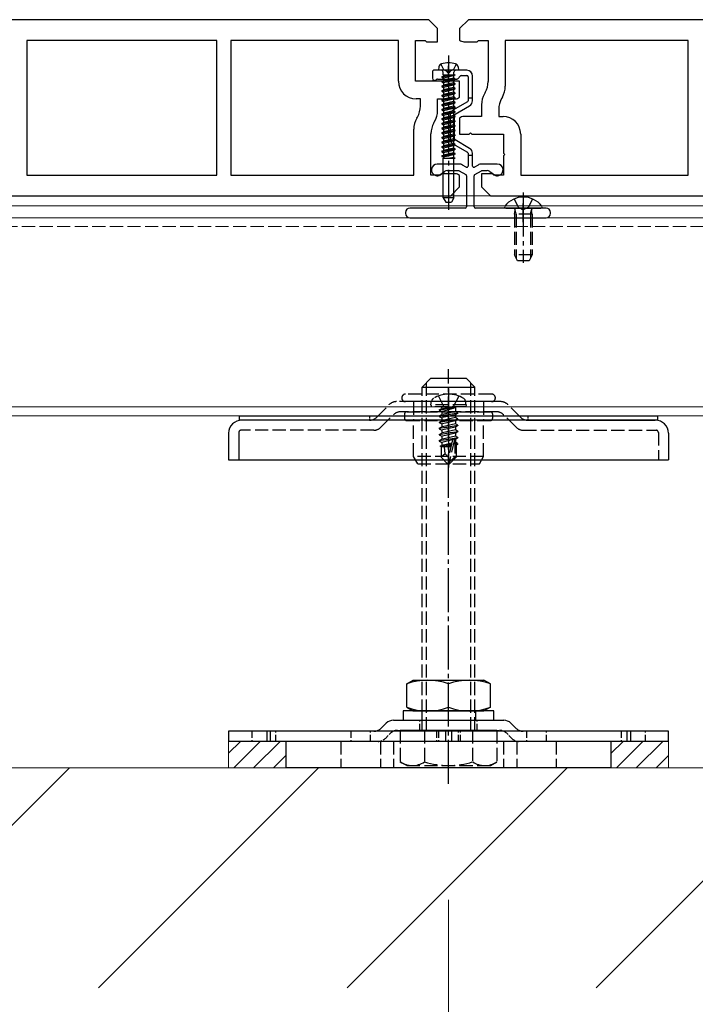
# Model space of a CAD drawing. Units: millimetres. Extents: x 0 to 8410, y 0 to 5940.
# Drawn here: x 1827 to 1981, y 2196 to 2420 of the extents above; entities that cross this region are included whole.
import ezdxf

# ---------------------------------------------------------------- set-up
doc = ezdxf.new("R2010")
doc.units = ezdxf.units.MM
for name, pattern in [('HIDDEN', [9.525, 6.35, -3.175]), ('YCENTER_1', [13, 10, -1, 1, -1]), ('YHIDDEN_1', [4, 3, -1])]:
    doc.linetypes.add(name, pattern=pattern)
for name, color, linetype, lineweight in [('YKK_11', 7, 'Continuous', 30), ('YKK_12', 2, 'Continuous', 13), ('YKK_13', 4, 'Continuous', 30), ('YKK_D', 6, 'Continuous', 13), ('YSS_K', 3, 'Continuous', 13)]:
    doc.layers.add(name, color=color, linetype=linetype, lineweight=lineweight)

msp = doc.modelspace()

# ---------------------------------------------------------------- linework, layer by layer
at = {"layer": 'YKK_11', "linetype": 'ByBlock', "lineweight": -2, "ltscale": 0.5}
for p, q in [((1920, 2420), (1729, 2420)), ((1922, 2418), (1920, 2420)), ((1929, 2420), (1927, 2418)), ((2120, 2420), (1929, 2420)), ((1922, 2415), (1922, 2418)), ((1927, 2418), (1927, 2415.38)), ((1871.8, 2415.3), (1828.6, 2415.3)), ((1828.6, 2415.3), (1828.6, 2384.7)), ((1871.8, 2384.7), (1871.8, 2415.3)), ((1913.1, 2415.3), (1875, 2415.3)), ((1875, 2415.3), (1875, 2384.7)), ((1913.1, 2406), (1913.1, 2415.3)), ((1917, 2406), (1917, 2415.3)), ((1917, 2415.3), (1919.2, 2415.3)), ((1919.2, 2415.3), (1919.5, 2415)), ((1919.5, 2415), (1922, 2415)), ((1928, 2415), (1931, 2415)), ((1931, 2415), (1931.3, 2415.3)), ((1931.3, 2415.3), (1933.5, 2415.3)), ((1933.5, 2415.3), (1933.5, 2405.94)), ((1979, 2415.3), (1937.4, 2415.3)), ((1937.4, 2415.3), (1937.4, 2404.89)), ((1979, 2384.7), (1979, 2415.3)), ((1924.2, 2406), (1917, 2406)), ((1924.5, 2405.7), (1924.2, 2406)), ((1924.8, 2406), (1924.5, 2405.7)), ((1927, 2406), (1924.8, 2406)), ((1927, 2402.38), (1927, 2406)), ((1932.83, 2403.44), (1932.67, 2403.16)), ((1918.1, 2402), (1917.1, 2402)), ((1918.1, 2400.38), (1918.1, 2402)), ((1922, 2399.34), (1922, 2402)), ((1922, 2402), (1926, 2402)), ((1936.73, 2402.39), (1936.57, 2402.12)), ((1932, 2400.66), (1932, 2398)), ((1935.9, 2399.62), (1935.9, 2398)), ((1917.27, 2397.61), (1917.43, 2397.88)), ((1921.17, 2396.56), (1921.33, 2396.84)), ((1927, 2397.62), (1927, 2394)), ((1932, 2398), (1928, 2398)), ((1935.9, 2398), (1936.9, 2398)), ((1916.6, 2384.7), (1916.6, 2395.11)), ((1929.2, 2394), (1929.5, 2394.3)), ((1929.5, 2394.3), (1929.8, 2394)), ((1920.5, 2384.7), (1920.5, 2394.06)), ((1927, 2394), (1929.2, 2394)), ((1929.8, 2394), (1937, 2394)), ((1937, 2394), (1937, 2389.65)), ((1940.9, 2394), (1940.9, 2384.7)), ((1937, 2389.65), (1937.3, 2389.35)), ((1937.3, 2389.35), (1937, 2389.05)), ((1937, 2389.05), (1937, 2384.7)), ((1828.6, 2384.7), (1871.8, 2384.7)), ((1875, 2384.7), (1916.6, 2384.7)), ((1922.7, 2384.7), (1920.5, 2384.7)), ((1923, 2385), (1922.7, 2384.7)), ((1926, 2385), (1923, 2385)), ((1927, 2382), (1927, 2384.62)), ((1934.5, 2385), (1932, 2385)), ((1932, 2385), (1932, 2382)), ((1934.8, 2384.7), (1934.5, 2385)), ((1937, 2384.7), (1934.8, 2384.7)), ((1940.9, 2384.7), (1979, 2384.7)), ((1925, 2380), (1927, 2382)), ((1932, 2382), (1934, 2380)), ((1734, 2380), (1925, 2380)), ((1934, 2380), (2125, 2380))]:
    msp.add_line(p, q, dxfattribs=at)
for centre, radius, start, end in [((1928, 2416.5), 1.5, 228.1897, 270), ((1917.1, 2406), 4, 180, 270), ((1928.5, 2405.94), 5, 330, 0), ((1937, 2400.66), 5, 150, 180), ((1932.4, 2404.89), 5, 330, 0), ((1926, 2403.5), 1.5, 270, 311.8103), ((1940.9, 2399.62), 5, 150, 180), ((1913.1, 2400.38), 5, 330, 0), ((1917, 2399.34), 5, 330, 0), ((1921.6, 2395.11), 5, 150, 180), ((1925.5, 2394.06), 5, 150, 180), ((1928, 2396.5), 1.5, 90, 131.8103), ((1936.9, 2394), 4, 0, 90), ((1926, 2383.5), 1.5, 48.1897, 90)]:
    msp.add_arc(centre, radius, start, end, dxfattribs=at)
at = {"layer": 'YKK_12'}
for p, q in [((3518.5, 2380), (1730.5, 2380)), ((3518.5, 2377.7), (1730.5, 2377.7)), ((3518.5, 2375), (1730.5, 2375)), ((3518.5, 2332), (1730.5, 2332)), ((3518.5, 2330), (1730.5, 2330))]:
    msp.add_line(p, q, dxfattribs=at)
at = {"layer": 'YKK_12', "linetype": 'YHIDDEN_1'}
msp.add_line((3518.5, 2373), (1730.5, 2373), dxfattribs=at)
at = {"layer": 'YKK_13'}
for p, q in [((1922.75, 2409.92), (1923.35, 2408.7)), ((1926.25, 2409.92), (1925.64, 2408.7)), ((1920.85, 2408.2), (1920.85, 2406.7)), ((1923.83, 2408.5), (1921.15, 2408.5)), ((1922.32, 2409.28), (1922.25, 2408.5)), ((1926.75, 2408.5), (1922.25, 2408.5)), ((1928.65, 2408.5), (1925.17, 2408.5)), ((1926.68, 2409.28), (1926.75, 2408.5)), ((1926.75, 2408.5), (1926.75, 2408.54)), ((1921.97, 2406.5), (1926.38, 2406.5)), ((1926.59, 2406.59), (1927.21, 2407.21)), ((1927.42, 2407.3), (1928.65, 2407.3)), ((1928.95, 2407), (1928.95, 2402.2)), ((1929.95, 2402.2), (1929.95, 2407.2)), ((1928.8, 2401.31), (1925.5, 2399.41)), ((1929.95, 2402.2), (1928.95, 2402.2)), ((1928.95, 2402.2), (1928.95, 2401.57)), ((1929.95, 2401.57), (1929.95, 2402.2)), ((1926, 2398.54), (1929.3, 2400.45)), ((1924.85, 2398.28), (1924.85, 2392.92)), ((1925.85, 2392.92), (1925.85, 2398.28)), ((1929.3, 2390.75), (1926, 2392.66)), ((1925.5, 2391.79), (1928.8, 2389.89)), ((1928.95, 2389.63), (1928.95, 2389.2)), ((1928.95, 2389.2), (1928.95, 2386.75)), ((1928.95, 2389.2), (1929.95, 2389.2)), ((1929.95, 2389.2), (1929.95, 2389.63)), ((1929.95, 2386.75), (1929.95, 2389.2)), ((1926.79, 2387.2), (1921.93, 2387.2)), ((1922.29, 2384.59), (1923.61, 2385.52)), ((1924.19, 2385.7), (1926.79, 2385.7)), ((1926.94, 2385.66), (1928.45, 2384.79)), ((1928.5, 2386.49), (1927.69, 2386.96)), ((1931.21, 2386.96), (1930.4, 2386.49)), ((1930.45, 2384.79), (1931.96, 2385.66)), ((1935.57, 2387.2), (1932.11, 2387.2)), ((1932.11, 2385.7), (1933.31, 2385.7)), ((1933.89, 2385.52), (1935.21, 2384.59)), ((1921.58, 2384.59), (1921.87, 2384.52)), ((1928.6, 2384.53), (1928.6, 2377.5)), ((1930.3, 2377.5), (1930.3, 2384.53)), ((1935.63, 2384.52), (1935.92, 2384.59)), ((1939.42, 2379.28), (1940.35, 2377.41)), ((1943.57, 2379.28), (1942.64, 2377.41)), ((1928.3, 2377.2), (1915.7, 2377.2)), ((1946.7, 2377.2), (1930.6, 2377.2)), ((1937.52, 2377.2), (1945.48, 2377.2)), ((1914.7, 2376.2), (1914.7, 2376)), ((1915.7, 2375), (1946.7, 2375)), ((1947.7, 2376), (1947.7, 2376.2)), ((1877, 2330), (1972, 2330)), ((1877, 2329), (1877, 2330)), ((1972, 2330), (1972, 2329)), ((1972, 2329), (1877, 2329)), ((1906.55, 2329), (1877.5, 2329)), ((1942.45, 2329), (1971.5, 2329)), ((1915, 2269.05), (1916.47, 2269.9)), ((1915, 2263.75), (1915, 2269.05)), ((1916.47, 2269.9), (1932.53, 2269.9)), ((1924.5, 2263.75), (1924.5, 2269.05)), ((1924.5, 2263.75), (1924.5, 2269.05)), ((1934, 2269.05), (1932.53, 2269.9)), ((1934, 2263.75), (1934, 2269.05)), ((1914.2, 2262.9), (1914.2, 2260.8)), ((1934.8, 2262.9), (1914.2, 2262.9)), ((1915, 2263.75), (1916.47, 2262.9)), ((1916.47, 2262.9), (1932.53, 2262.9)), ((1934, 2263.75), (1932.53, 2262.9)), ((1934.8, 2260.8), (1934.8, 2262.9)), ((1911.95, 2260.8), (1937.05, 2260.8)), ((1914.2, 2260.8), (1934.8, 2260.8)), ((1883.15, 2258.3), (1883.15, 2256)), ((1883.96, 2258.3), (1883.96, 2256)), ((1923.77, 2258.3), (1923.77, 2256)), ((1925.19, 2258.3), (1925.19, 2256)), ((1965.04, 2258.3), (1965.04, 2256)), ((1965.85, 2258.3), (1965.85, 2256)), ((1924.5, 2256), (1887.5, 2256)), ((1887.5, 2256), (1887.5, 2250)), ((1961.5, 2256), (1924.5, 2256)), ((1961.5, 2250), (1961.5, 2256)), ((1924.5, 2250), (1887.5, 2250)), ((1961.5, 2250), (1924.5, 2250))]:
    msp.add_line(p, q, dxfattribs=at)
at = {"layer": 'YKK_13', "linetype": 'YCENTER_1'}
for p, q in [((1924.5, 2411.9), (1924.5, 2376.82)), ((1941.5, 2380.7), (1941.5, 2364.74)), ((1924.5, 2246.35), (1924.5, 2340.59))]:
    msp.add_line(p, q, dxfattribs=at)
at = {"layer": 'YKK_13', "ltscale": 0.5}
for p, q in [((1923.27, 2407.44), (1923.27, 2408.1)), ((1923.35, 2408.7), (1924.5, 2408.09)), ((1925.64, 2408.7), (1924.5, 2408.09)), ((1925.73, 2407.44), (1925.73, 2408.1)), ((1926, 2407.44), (1923, 2407.01)), ((1926, 2407.44), (1923, 2406.91)), ((1923, 2407.01), (1923.35, 2407.22)), ((1923, 2407.01), (1923, 2406.91)), ((1923, 2406.91), (1923.35, 2406.71)), ((1926, 2406.49), (1923, 2405.96)), ((1926, 2406.39), (1923, 2405.86)), ((1923, 2405.96), (1923.35, 2406.16)), ((1923, 2405.96), (1923, 2405.86)), ((1923, 2405.86), (1923.35, 2405.65)), ((1926, 2405.43), (1923, 2404.9)), ((1923.27, 2407.44), (1926, 2407.44)), ((1923.35, 2407.44), (1923.35, 2407.22)), ((1923.35, 2407.22), (1924.32, 2407.44)), ((1925.65, 2407.24), (1923.35, 2406.71)), ((1923.35, 2406.71), (1923.35, 2406.16)), ((1923.35, 2406.71), (1923.35, 2406.16)), ((1925.65, 2406.69), (1923.35, 2406.16)), ((1925.65, 2406.18), (1923.35, 2405.65)), ((1923.35, 2405.65), (1923.35, 2405.1)), ((1925.65, 2405.63), (1923.35, 2405.1)), ((1926, 2407.44), (1925.65, 2407.24)), ((1925.65, 2407.24), (1925.65, 2406.69)), ((1925.65, 2407.24), (1925.65, 2406.69)), ((1926, 2406.49), (1925.65, 2406.69)), ((1926, 2406.39), (1925.65, 2406.18)), ((1925.65, 2406.18), (1925.65, 2405.63)), ((1926, 2405.43), (1925.65, 2405.63)), ((1926, 2406.39), (1926, 2406.49)), ((1926, 2405.33), (1926, 2405.43)), ((1926, 2405.33), (1923, 2404.8)), ((1923, 2404.9), (1923.35, 2405.1)), ((1923, 2404.9), (1923, 2404.8)), ((1923, 2404.8), (1923.35, 2404.6)), ((1926, 2404.37), (1923, 2403.84)), ((1926, 2404.27), (1923, 2403.74)), ((1923, 2403.84), (1923.35, 2404.04)), ((1923, 2403.84), (1923, 2403.74)), ((1923, 2403.74), (1923.35, 2403.54)), ((1926, 2403.31), (1923, 2402.78)), ((1926, 2403.21), (1923, 2402.68)), ((1925.65, 2405.13), (1923.35, 2404.6)), ((1923.35, 2404.6), (1923.35, 2404.04)), ((1925.65, 2404.57), (1923.35, 2404.04)), ((1925.65, 2404.07), (1923.35, 2403.54)), ((1923.35, 2403.54), (1923.35, 2402.99)), ((1925.65, 2403.51), (1923.35, 2402.99)), ((1926, 2405.33), (1925.65, 2405.13)), ((1925.65, 2405.13), (1925.65, 2404.57)), ((1926, 2404.37), (1925.65, 2404.57)), ((1926, 2404.27), (1925.65, 2404.07)), ((1925.65, 2404.07), (1925.65, 2403.51)), ((1926, 2403.31), (1925.65, 2403.51)), ((1926, 2403.21), (1925.65, 2403.01)), ((1926, 2404.27), (1926, 2404.37)), ((1926, 2403.21), (1926, 2403.31)), ((1923, 2402.78), (1923.35, 2402.99)), ((1923, 2402.78), (1923, 2402.68)), ((1923, 2402.68), (1923.35, 2402.48)), ((1926, 2402.25), (1923, 2401.72)), ((1926, 2402.15), (1923, 2401.62)), ((1923, 2401.72), (1923.35, 2401.93)), ((1923, 2401.72), (1923, 2401.62)), ((1923, 2401.62), (1923.35, 2401.42)), ((1926, 2401.2), (1923, 2400.67)), ((1926, 2401.1), (1923, 2400.57)), ((1925.65, 2403.01), (1923.35, 2402.48)), ((1923.35, 2402.48), (1923.35, 2401.93)), ((1925.65, 2402.46), (1923.35, 2401.93)), ((1925.65, 2401.95), (1923.35, 2401.42)), ((1923.35, 2401.42), (1923.35, 2400.87)), ((1925.65, 2401.4), (1923.35, 2400.87)), ((1925.65, 2403.01), (1925.65, 2402.46)), ((1926, 2402.25), (1925.65, 2402.46)), ((1926, 2402.15), (1925.65, 2401.95)), ((1925.65, 2401.95), (1925.65, 2401.4)), ((1926, 2401.2), (1925.65, 2401.4)), ((1926, 2401.1), (1925.65, 2400.89)), ((1926, 2402.15), (1926, 2402.25)), ((1926, 2401.1), (1926, 2401.2)), ((1923, 2400.67), (1923.35, 2400.87)), ((1923, 2400.67), (1923, 2400.57)), ((1923, 2400.57), (1923.35, 2400.36)), ((1926, 2400.14), (1923, 2399.61)), ((1926, 2400.04), (1923, 2399.51)), ((1923, 2399.61), (1923.35, 2399.81)), ((1923, 2399.61), (1923, 2399.51)), ((1923, 2399.51), (1923.35, 2399.31)), ((1926, 2399.08), (1923, 2398.55)), ((1926, 2398.98), (1923, 2398.45)), ((1923, 2398.55), (1923.35, 2398.75)), ((1925.65, 2400.89), (1923.35, 2400.36)), ((1923.35, 2400.36), (1923.35, 2399.81)), ((1925.65, 2400.34), (1923.35, 2399.81)), ((1925.65, 2399.84), (1923.35, 2399.31)), ((1923.35, 2399.31), (1923.35, 2398.75)), ((1925.65, 2399.28), (1923.35, 2398.75)), ((1925.65, 2398.78), (1923.35, 2398.25)), ((1925.65, 2400.89), (1925.65, 2400.34)), ((1926, 2400.14), (1925.65, 2400.34)), ((1926, 2400.04), (1925.65, 2399.84)), ((1925.65, 2399.84), (1925.65, 2399.28)), ((1926, 2399.08), (1925.65, 2399.28)), ((1926, 2398.98), (1925.65, 2398.78)), ((1925.65, 2398.78), (1925.65, 2398.22)), ((1926, 2400.04), (1926, 2400.14)), ((1926, 2398.98), (1926, 2399.08)), ((1923, 2398.55), (1923, 2398.45)), ((1923, 2398.45), (1923.35, 2398.25)), ((1926, 2398.02), (1923, 2397.49)), ((1926, 2397.92), (1923, 2397.39)), ((1923, 2397.49), (1923.35, 2397.7)), ((1923, 2397.49), (1923, 2397.39)), ((1923, 2397.39), (1923.35, 2397.19)), ((1926, 2396.96), (1923, 2396.43)), ((1926, 2396.86), (1923, 2396.33)), ((1923, 2396.43), (1923.35, 2396.64)), ((1923.35, 2398.25), (1923.35, 2397.7)), ((1925.65, 2398.22), (1923.35, 2397.7)), ((1925.65, 2397.72), (1923.35, 2397.19)), ((1923.35, 2397.19), (1923.35, 2396.64)), ((1925.65, 2397.17), (1923.35, 2396.64)), ((1925.65, 2396.66), (1923.35, 2396.13)), ((1926, 2398.02), (1925.65, 2398.22)), ((1926, 2397.92), (1925.65, 2397.72)), ((1925.65, 2397.72), (1925.65, 2397.17)), ((1926, 2396.96), (1925.65, 2397.17)), ((1926, 2396.86), (1925.65, 2396.66)), ((1925.65, 2396.66), (1925.65, 2396.11)), ((1926, 2397.92), (1926, 2398.02)), ((1926, 2396.86), (1926, 2396.96)), ((1923, 2396.43), (1923, 2396.33)), ((1923, 2396.33), (1923.35, 2396.13)), ((1926, 2395.91), (1923, 2395.38)), ((1926, 2395.81), (1923, 2395.28)), ((1923, 2395.38), (1923.35, 2395.58)), ((1923, 2395.38), (1923, 2395.28)), ((1923, 2395.28), (1923.35, 2395.07)), ((1926, 2394.85), (1923, 2394.32)), ((1926, 2394.75), (1923, 2394.22)), ((1923, 2394.32), (1923.35, 2394.52)), ((1923, 2394.32), (1923, 2394.22)), ((1923, 2394.22), (1923.35, 2394.02)), ((1923.35, 2396.13), (1923.35, 2395.58)), ((1925.65, 2396.11), (1923.35, 2395.58)), ((1925.65, 2395.6), (1923.35, 2395.07)), ((1923.35, 2395.07), (1923.35, 2394.52)), ((1925.65, 2395.05), (1923.35, 2394.52)), ((1925.65, 2394.55), (1923.35, 2394.02)), ((1926, 2395.91), (1925.65, 2396.11)), ((1926, 2395.81), (1925.65, 2395.6)), ((1925.65, 2395.6), (1925.65, 2395.05)), ((1926, 2394.85), (1925.65, 2395.05)), ((1926, 2394.75), (1925.65, 2394.55)), ((1925.65, 2394.55), (1925.65, 2393.99)), ((1926, 2395.81), (1926, 2395.91)), ((1926, 2394.75), (1926, 2394.85)), ((1926, 2393.79), (1923, 2393.26)), ((1926, 2393.69), (1923, 2393.16)), ((1923, 2393.26), (1923.35, 2393.46)), ((1923, 2393.26), (1923, 2393.16)), ((1923, 2393.16), (1923.35, 2392.96)), ((1926, 2392.73), (1923, 2392.2)), ((1926, 2392.63), (1923, 2392.1)), ((1923, 2392.2), (1923.35, 2392.41)), ((1923, 2392.2), (1923, 2392.1)), ((1923, 2392.1), (1923.35, 2391.9)), ((1923.35, 2394.02), (1923.35, 2393.46)), ((1925.65, 2393.99), (1923.35, 2393.46)), ((1925.65, 2393.49), (1923.35, 2392.96)), ((1923.35, 2392.96), (1923.35, 2392.41)), ((1925.65, 2392.93), (1923.35, 2392.41)), ((1925.65, 2392.43), (1923.35, 2391.9)), ((1926, 2393.79), (1925.65, 2393.99)), ((1926, 2393.69), (1925.65, 2393.49)), ((1925.65, 2393.49), (1925.65, 2392.93)), ((1926, 2392.73), (1925.65, 2392.93)), ((1926, 2392.63), (1925.65, 2392.43)), ((1925.65, 2392.43), (1925.65, 2391.88)), ((1926, 2393.69), (1926, 2393.79)), ((1926, 2392.63), (1926, 2392.73)), ((1926, 2391.67), (1923, 2391.14)), ((1926, 2391.57), (1923, 2391.04)), ((1923, 2391.14), (1923.35, 2391.35)), ((1923, 2391.14), (1923, 2391.04)), ((1923, 2391.04), (1923.35, 2390.84)), ((1926, 2390.62), (1923, 2390.09)), ((1926, 2390.52), (1923, 2389.99)), ((1923, 2390.09), (1923.35, 2390.29)), ((1923, 2390.09), (1923, 2389.99)), ((1923, 2389.99), (1923.35, 2389.78)), ((1923.35, 2391.9), (1923.35, 2391.35)), ((1925.65, 2391.88), (1923.35, 2391.35)), ((1925.65, 2391.37), (1923.35, 2390.84)), ((1923.35, 2390.84), (1923.35, 2390.29)), ((1925.65, 2390.82), (1923.35, 2390.29)), ((1925.65, 2390.31), (1923.35, 2389.78)), ((1923.35, 2389.78), (1923.35, 2389.23)), ((1925.65, 2389.76), (1923.35, 2389.23)), ((1926, 2391.67), (1925.65, 2391.88)), ((1926, 2391.57), (1925.65, 2391.37)), ((1925.65, 2391.37), (1925.65, 2390.82)), ((1926, 2390.62), (1925.65, 2390.82)), ((1926, 2390.52), (1925.65, 2390.31)), ((1925.65, 2390.31), (1925.65, 2389.76)), ((1926, 2389.56), (1925.65, 2389.76)), ((1926, 2389.56), (1925.65, 2389.76)), ((1926, 2391.57), (1926, 2391.67)), ((1926, 2390.52), (1926, 2390.62)), ((1926, 2389.56), (1923, 2389.03)), ((1926, 2389.46), (1923, 2388.93)), ((1923, 2389.03), (1923.35, 2389.23)), ((1923, 2389.03), (1923, 2388.93)), ((1923, 2388.93), (1923.35, 2388.73)), ((1923.27, 2388.5), (1926, 2388.5)), ((1923.27, 2379.5), (1923.27, 2388.5)), ((1925.65, 2389.26), (1923.35, 2388.73)), ((1923.35, 2388.73), (1923.35, 2388.5)), ((1925.65, 2388.7), (1924.77, 2388.5)), ((1926, 2389.46), (1925.65, 2389.26)), ((1926, 2389.46), (1925.65, 2389.26)), ((1925.65, 2389.26), (1925.65, 2388.7)), ((1926, 2388.5), (1925.65, 2388.7)), ((1925.73, 2379.5), (1925.73, 2388.5)), ((1926, 2389.46), (1926, 2389.56)), ((1925.73, 2379.5), (1923.27, 2379.5)), ((1923.27, 2379.5), (1923.85, 2378.5)), ((1925.73, 2379.5), (1925.15, 2378.5)), ((1923.85, 2378.5), (1925.15, 2378.5))]:
    msp.add_line(p, q, dxfattribs=at)
at = {"layer": 'YKK_13', "ltscale": 0.3}
for p, q in [((1924.5, 2405.5), (1924.5, 2409.5)), ((1941.5, 2374), (1941.5, 2378.2))]:
    msp.add_line(p, q, dxfattribs=at)
at = {"layer": 'YKK_13', "linetype": 'YHIDDEN_1'}
for p, q in [((1939.5, 2375.8), (1939.64, 2376.61)), ((1939.88, 2375.8), (1939.64, 2376.82)), ((1940.35, 2377.41), (1941.5, 2376.8)), ((1942.64, 2377.41), (1941.5, 2376.8)), ((1943.12, 2375.8), (1943.36, 2376.82)), ((1943.5, 2375.8), (1943.36, 2376.61)), ((1943.5, 2375.8), (1939.5, 2375.8)), ((1939.5, 2375.8), (1939.5, 2366.6)), ((1939.88, 2375.8), (1939.88, 2365.84)), ((1943.12, 2375.8), (1943.12, 2365.84)), ((1943.5, 2375.8), (1943.5, 2366.6)), ((1943.5, 2366.6), (1939.5, 2366.6)), ((1940.2, 2365.2), (1939.5, 2366.6)), ((1942.8, 2365.2), (1940.2, 2365.2)), ((1943.5, 2366.6), (1942.8, 2365.2)), ((1918.5, 2258.5), (1918.5, 2336.5)), ((1919.45, 2258.5), (1919.45, 2337.45)), ((1929.55, 2258.5), (1929.55, 2337.45)), ((1930.5, 2258.5), (1930.5, 2336.5)), ((1934.3, 2334.9), (1914.7, 2334.9)), ((1922.2, 2334.48), (1923.35, 2332.16)), ((1926.8, 2334.48), (1925.64, 2332.16)), ((1908.17, 2329.67), (1911.03, 2332.53)), ((1936.35, 2333.2), (1912.65, 2333.2)), ((1934.3, 2333.2), (1914.7, 2333.2)), ((1916.55, 2333.2), (1916.55, 2328.9)), ((1920.5, 2332.5), (1920.64, 2333.3)), ((1928.5, 2332.5), (1920.5, 2332.5)), ((1920.5, 2332.5), (1920.59, 2332)), ((1928.41, 2332), (1920.59, 2332)), ((1922.4, 2331.35), (1926, 2331.95)), ((1926, 2331.85), (1922.4, 2331.25)), ((1922.4, 2331.35), (1922.95, 2331.67)), ((1926, 2331.95), (1922.95, 2331.67)), ((1922.95, 2330.93), (1926, 2331.85)), ((1922.95, 2331.8), (1922.95, 2331.67)), ((1923.35, 2332.16), (1924.5, 2331.55)), ((1925.64, 2332.16), (1924.5, 2331.55)), ((1926, 2331.95), (1926, 2331.85)), ((1926.05, 2331.8), (1926.05, 2330.97)), ((1928.5, 2332.5), (1928.36, 2333.3)), ((1928.5, 2332.5), (1928.41, 2332)), ((1932.45, 2333.2), (1932.45, 2328.9)), ((1940.83, 2329.67), (1937.97, 2332.53)), ((1909.13, 2327.37), (1911.98, 2330.23)), ((1935.39, 2330.9), (1913.61, 2330.9)), ((1914.5, 2330.4), (1914.5, 2329.4)), ((1915, 2330.9), (1934, 2330.9)), ((1922.4, 2331.35), (1922.4, 2331.25)), ((1922.4, 2331.35), (1922.4, 2331.25)), ((1922.4, 2331.25), (1922.95, 2330.93)), ((1922.4, 2329.95), (1926.6, 2330.65)), ((1926.6, 2330.55), (1922.4, 2329.85)), ((1922.4, 2329.95), (1922.95, 2330.27)), ((1922.4, 2329.95), (1922.4, 2329.85)), ((1922.4, 2329.85), (1922.95, 2329.53)), ((1926.05, 2330.97), (1922.95, 2330.27)), ((1922.95, 2330.93), (1922.95, 2330.27)), ((1926.05, 2330.23), (1922.95, 2329.53)), ((1926.05, 2329.57), (1922.95, 2328.87)), ((1922.95, 2329.53), (1922.95, 2328.87)), ((1926.6, 2330.65), (1926.05, 2330.97)), ((1926.6, 2330.55), (1926.05, 2330.23)), ((1926.05, 2330.23), (1926.05, 2329.57)), ((1926.6, 2329.25), (1926.05, 2329.57)), ((1926.6, 2330.65), (1926.6, 2330.55)), ((1934.5, 2330.4), (1934.5, 2329.4)), ((1939.87, 2327.37), (1937.02, 2330.23)), ((1915, 2328.9), (1934, 2328.9)), ((1916.55, 2320.75), (1916.55, 2328.9)), ((1922.4, 2328.55), (1926.6, 2329.25)), ((1926.6, 2329.15), (1922.4, 2328.45)), ((1922.4, 2328.55), (1922.95, 2328.87)), ((1922.4, 2328.55), (1922.4, 2328.45)), ((1922.4, 2328.45), (1922.95, 2328.13)), ((1922.4, 2327.15), (1926.6, 2327.85)), ((1926.6, 2327.75), (1922.4, 2327.05)), ((1922.4, 2327.15), (1922.95, 2327.47)), ((1922.4, 2327.15), (1922.4, 2327.05)), ((1926.05, 2328.83), (1922.95, 2328.13)), ((1926.05, 2328.17), (1922.95, 2327.47)), ((1922.95, 2328.13), (1922.95, 2327.47)), ((1926.05, 2327.43), (1922.95, 2326.73)), ((1926.6, 2329.15), (1926.05, 2328.83)), ((1926.05, 2328.83), (1926.05, 2328.17)), ((1926.6, 2327.85), (1926.05, 2328.17)), ((1926.6, 2327.75), (1926.05, 2327.43)), ((1926.05, 2327.43), (1926.05, 2326.77)), ((1926.6, 2329.25), (1926.6, 2329.15)), ((1926.6, 2327.85), (1926.6, 2327.75)), ((1932.45, 2320.75), (1932.45, 2328.9)), ((1907.5, 2326.7), (1877.3, 2326.7)), ((1922.4, 2327.05), (1922.95, 2326.73)), ((1922.4, 2325.75), (1926.6, 2326.45)), ((1926.6, 2326.35), (1922.4, 2325.65)), ((1922.4, 2325.75), (1922.95, 2326.07)), ((1922.4, 2325.75), (1922.4, 2325.65)), ((1922.4, 2325.65), (1922.95, 2325.33)), ((1922.4, 2324.35), (1926.6, 2325.05)), ((1926.6, 2324.95), (1922.4, 2324.25)), ((1926.05, 2326.77), (1922.95, 2326.07)), ((1922.95, 2326.73), (1922.95, 2326.07)), ((1926.05, 2326.03), (1922.95, 2325.33)), ((1926.05, 2325.37), (1922.95, 2324.67)), ((1922.95, 2325.33), (1922.95, 2324.67)), ((1926.6, 2326.45), (1926.05, 2326.77)), ((1926.6, 2326.35), (1926.05, 2326.03)), ((1926.05, 2326.03), (1926.05, 2325.37)), ((1926.6, 2325.05), (1926.05, 2325.37)), ((1926.6, 2324.95), (1926.05, 2324.63)), ((1926.6, 2326.45), (1926.6, 2326.35)), ((1926.6, 2325.05), (1926.6, 2324.95)), ((1941.5, 2326.7), (1971.7, 2326.7)), ((1972.2, 2326.2), (1972.2, 2320)), ((1922.4, 2324.35), (1922.95, 2324.67)), ((1922.4, 2324.35), (1922.4, 2324.25)), ((1922.4, 2324.25), (1922.95, 2323.93)), ((1925.18, 2323.49), (1922.6, 2323.07)), ((1922.6, 2323.07), (1922.95, 2323.27)), ((1922.8, 2322.97), (1922.6, 2323.07)), ((1922.8, 2322.97), (1922.8, 2320.55)), ((1925.04, 2322.9), (1922.8, 2322.9)), ((1925.41, 2324.49), (1922.95, 2323.93)), ((1922.95, 2323.93), (1922.95, 2323.27)), ((1925.25, 2323.79), (1922.95, 2323.27)), ((1925.12, 2323.22), (1923.45, 2322.9)), ((1923.75, 2321.35), (1923.6, 2322.9)), ((1925.41, 2324.51), (1924.5, 2320.51)), ((1925.83, 2324.62), (1924.65, 2319.42)), ((1926.05, 2324.63), (1925.86, 2324.59)), ((1925.9, 2324.45), (1925.9, 2320.67)), ((1926.05, 2323.97), (1925.9, 2323.93)), ((1926.5, 2323.71), (1925.9, 2323.61)), ((1926.5, 2323.49), (1925.9, 2323.38)), ((1926.05, 2323.23), (1925.9, 2323.2)), ((1926.2, 2322.9), (1925.9, 2322.9)), ((1926.05, 2324.63), (1926.05, 2323.97)), ((1926.5, 2323.71), (1926.05, 2323.97)), ((1926.5, 2323.49), (1926.05, 2323.23)), ((1926.2, 2323.32), (1926.2, 2320.55)), ((1926.5, 2323.71), (1926.5, 2323.49)), ((1932.45, 2320.75), (1916.55, 2320.75)), ((1917.5, 2319.1), (1916.55, 2320.75)), ((1923.75, 2321.35), (1922.8, 2320.55)), ((1924.35, 2319), (1922.8, 2320.55)), ((1924.5, 2320.51), (1923.75, 2321.35)), ((1924.5, 2320.51), (1924.35, 2319)), ((1924.5, 2320.51), (1924.5, 2319)), ((1925.9, 2320.67), (1924.65, 2319.42)), ((1924.65, 2319), (1926.2, 2320.55)), ((1926.2, 2320.55), (1925.9, 2320.67)), ((1931.5, 2319.1), (1932.45, 2320.75)), ((1917.5, 2319.1), (1931.5, 2319.1)), ((1924.35, 2319), (1924.65, 2319)), ((1924.65, 2319.42), (1924.65, 2319)), ((1918.4, 2262.9), (1918.4, 2260.8)), ((1930.6, 2262.9), (1930.6, 2260.8)), ((1909.17, 2258.97), (1910.33, 2260.13)), ((1939.83, 2258.97), (1938.67, 2260.13)), ((1912.91, 2258.5), (1936.09, 2258.5)), ((1913.53, 2258.5), (1913.53, 2251.35)), ((1919.02, 2258.5), (1919.02, 2251.35)), ((1929.98, 2258.5), (1929.98, 2251.35)), ((1935.47, 2258.5), (1935.47, 2251.35)), ((1900, 2256), (1900, 2250)), ((1909, 2256), (1909, 2250)), ((1912, 2256), (1912, 2250)), ((1937, 2256), (1937, 2250)), ((1940, 2256), (1940, 2250)), ((1949, 2256), (1949, 2250)), ((1934, 2250.5), (1935.47, 2251.35)), ((1915, 2250.5), (1934, 2250.5))]:
    msp.add_line(p, q, dxfattribs=at)
at = {"layer": 'YKK_13', "linetype": 'Continuous'}
for p, q in [((1918.5, 2336.5), (1920.5, 2338.5)), ((1920.5, 2338.5), (1928.5, 2338.5)), ((1930.5, 2336.5), (1928.5, 2338.5)), ((1918.5, 2336.5), (1930.5, 2336.5)), ((1874.5, 2326), (1874.5, 2320)), ((1876.8, 2326.2), (1876.8, 2320)), ((1974.5, 2326), (1974.5, 2320)), ((1874.5, 2320), (1974.5, 2320)), ((1874.5, 2258.3), (1874.5, 2256)), ((1974.5, 2258.3), (1874.5, 2258.3)), ((1935.47, 2258.5), (1913.53, 2258.5)), ((1974.5, 2256), (1974.5, 2258.3)), ((1974.5, 2256), (1874.5, 2256)), ((1915, 2250.5), (1913.53, 2251.35))]:
    msp.add_line(p, q, dxfattribs=at)
at = {"layer": 'YKK_13', "linetype": 'YCENTER_1', "ltscale": 0.5}
msp.add_line((1924.5, 2336.2), (1924.5, 2317.89), dxfattribs=at)
at = {"layer": 'YKK_13', "linetype": 'YHIDDEN_1', "ltscale": 0.2}
for p, q in [((1906.5, 2330), (1906.5, 2329)), ((1942.5, 2330), (1942.5, 2329))]:
    msp.add_line(p, q, dxfattribs=at)
at = {"layer": 'YKK_13', "linetype": 'YHIDDEN_1', "ltscale": 0.5}
for p, q in [((1918, 2258.5), (1918, 2260.8)), ((1931, 2258.5), (1931, 2260.8)), ((1879.75, 2258.3), (1879.75, 2256)), ((1885.25, 2256), (1885.25, 2258.3)), ((1902.25, 2258.3), (1902.25, 2256)), ((1906.75, 2256), (1906.75, 2258.3)), ((1921.75, 2258.3), (1921.75, 2256)), ((1922.25, 2258.3), (1922.25, 2256)), ((1926.75, 2256), (1926.75, 2258.3)), ((1927.25, 2256), (1927.25, 2258.3)), ((1942.25, 2258.3), (1942.25, 2256)), ((1946.75, 2256), (1946.75, 2258.3)), ((1963.75, 2258.3), (1963.75, 2256)), ((1969.25, 2256), (1969.25, 2258.3))]:
    msp.add_line(p, q, dxfattribs=at)
at = {"layer": 'YKK_13', "linetype": 'YHIDDEN_1', "ltscale": 0.3}
for p, q in [((1910.13, 2256.67), (1911.28, 2257.83)), ((1938.87, 2256.67), (1937.72, 2257.83))]:
    msp.add_line(p, q, dxfattribs=at)
at = {"layer": 'YKK_13', "linetype": 'HIDDEN'}
msp.add_line((1942.68, 2256), (1942.68, 2256), dxfattribs=at)
msp.add_line((1942.68, 2256), (1942.68, 2256), dxfattribs=at)
at = {"layer": 'YKK_13'}
for centre, radius, start, end in [((1923.12, 2409.21), 0.8, 105.4427, 175), ((1924.5, 2404.2), 6, 74.5573, 105.4427), ((1925.88, 2409.21), 0.8, 5, 74.5573), ((1921.15, 2408.2), 0.3, 90, 180), ((1923.83, 2408.3), 0.2, 16.6015, 90), ((1924.5, 2408.5), 0.5, 196.6015, 343.3985), ((1925.17, 2408.3), 0.2, 90, 163.3985), ((1928.65, 2407.2), 1.3, 0, 90), ((1921.35, 2406.7), 0.5, 180, 321.3178), ((1921.97, 2406.2), 0.3, 90, 141.3178), ((1926.38, 2406.8), 0.3, 270, 315), ((1927.42, 2407), 0.3, 90, 135), ((1928.65, 2407), 0.3, 0, 90), ((1928.65, 2401.57), 0.3, 300, 0), ((1928.65, 2401.57), 1.3, 300, 0), ((1926.15, 2398.28), 1.3, 120, 180), ((1926.15, 2398.28), 0.3, 120, 180), ((1926.15, 2392.92), 1.3, 180, 240), ((1926.15, 2392.92), 0.3, 180, 240), ((1928.65, 2389.63), 0.3, 0, 60), ((1928.65, 2389.63), 1.3, 0, 60), ((1921.93, 2385.87), 1.33, 90, 255), ((1924.19, 2384.7), 1, 90, 125), ((1926.79, 2385.4), 1.8, 60, 90), ((1926.79, 2385.4), 0.3, 60, 90), ((1928.65, 2386.75), 0.3, 240, 0), ((1930.25, 2386.75), 0.3, 180, 300), ((1932.11, 2385.4), 1.8, 90, 120), ((1932.11, 2385.4), 0.3, 90, 120), ((1933.31, 2384.7), 1, 55, 90), ((1935.57, 2385.87), 1.33, 285, 90), ((1922, 2385), 0.5, 255, 305), ((1928.3, 2384.53), 0.3, 0, 60), ((1930.6, 2384.53), 0.3, 120, 180), ((1935.5, 2385), 0.5, 235, 285), ((1941.5, 2374.4), 5.3, 37.7141, 142.2859), ((1915.7, 2376.2), 1, 90, 180), ((1928.3, 2377.5), 0.3, 270, 0), ((1930.6, 2377.5), 0.3, 180, 270), ((1937.52, 2377.47), 0.274, 142.2859, 270), ((1945.48, 2377.47), 0.274, 270, 37.7141), ((1946.7, 2376.2), 1, 0, 90), ((1915.7, 2376), 1, 180, 270), ((1946.7, 2376), 1, 270, 0), ((1877.5, 2326), 3, 90, 180), ((1971.5, 2326), 3, 0, 90), ((1919.75, 2256.5), 13.42, 69.2736, 110.7264), ((1929.25, 2256.5), 13.42, 69.2736, 110.7264), ((1919.75, 2276.3), 13.42, 249.2736, 290.7264), ((1929.25, 2276.3), 13.42, 249.2736, 290.7264), ((1911.95, 2258.5), 2.3, 90, 135), ((1937.05, 2258.5), 2.3, 45, 90)]:
    msp.add_arc(centre, radius, start, end, dxfattribs=at)
at = {"layer": 'YKK_13', "ltscale": 0.5}
for centre, start, end in [((1922.87, 2408.1), 0, 90), ((1926.13, 2408.1), 90, 180)]:
    msp.add_arc(centre, 0.4, start, end, dxfattribs=at)
at = {"layer": 'YKK_13', "linetype": 'YHIDDEN_1'}
for centre, radius, start, end in [((1939.15, 2376.7), 0.5, 349.909, 90), ((1943.85, 2376.7), 0.5, 90, 190.091), ((1914.7, 2334.05), 0.85, 90, 270), ((1921.53, 2333.15), 0.9, 122.0559, 170), ((1924.5, 2328.4), 6.5, 57.9441, 122.0559), ((1927.47, 2333.15), 0.9, 10, 57.9441), ((1934.3, 2334.05), 0.85, 270, 90), ((1912.65, 2330.9), 2.3, 90, 135), ((1922.75, 2331.8), 0.2, 0, 90), ((1926.25, 2331.8), 0.2, 90, 180), ((1936.35, 2330.9), 2.3, 45, 90), ((1906.55, 2331.3), 2.3, 270, 315), ((1913.61, 2328.6), 2.3, 90, 135), ((1915, 2330.4), 0.5, 90, 180), ((1915, 2329.4), 0.5, 180, 270), ((1934, 2330.4), 0.5, 0, 90), ((1934, 2329.4), 0.5, 270, 0), ((1935.39, 2328.6), 2.3, 45, 90), ((1942.45, 2331.3), 2.3, 225, 270), ((1907.5, 2329), 2.3, 270, 315), ((1941.5, 2329), 2.3, 225, 270), ((1877.3, 2326.2), 0.5, 90, 180), ((1971.7, 2326.2), 0.5, 0, 90), ((1925.65, 2324.45), 0.248, 0, 167.191), ((1907.55, 2260.6), 2.3, 270, 315), ((1912.91, 2256.2), 2.3, 90, 135), ((1941.45, 2260.6), 2.3, 225, 270), ((1916.27, 2255.36), 4.86, 235.6158, 304.3842), ((1924.5, 2268.65), 18.15, 252.412, 287.588), ((1932.73, 2255.36), 4.86, 235.6158, 304.3842)]:
    msp.add_arc(centre, radius, start, end, dxfattribs=at)
at = {"layer": 'YKK_13', "linetype": 'YHIDDEN_1', "ltscale": 0.3}
for centre, start, end in [((1936.09, 2256.2), 45, 90), ((1908.5, 2258.3), 270, 315), ((1940.5, 2258.3), 225, 270)]:
    msp.add_arc(centre, 2.3, start, end, dxfattribs=at)
at = {"layer": 'YKK_D'}
msp.add_line((1924.5, 2220), (1924.5, 2049), dxfattribs=at)
msp.add_line((1924.5, 2220), (1924.5, 2049), dxfattribs=at)
at = {"layer": 'YSS_K'}
for p, q in [((1874.5, 2256), (1887.5, 2256)), ((1874.5, 2250), (1874.5, 2256)), ((1887.5, 2256), (1887.5, 2250)), ((1961.5, 2256), (1974.5, 2256)), ((1961.5, 2250), (1961.5, 2256)), ((1974.5, 2256), (1974.5, 2250)), ((3549, 2250), (1700, 2250)), ((1887.5, 2250), (1874.5, 2250)), ((1974.5, 2250), (1961.5, 2250))]:
    msp.add_line(p, q, dxfattribs=at)
at = {"layer": 'YSS_K', "linetype": 'Continuous'}
for p, q in [((1874.5, 2253.29), (1877.21, 2256)), ((1875.7, 2250), (1881.7, 2256)), ((1880.19, 2250), (1886.19, 2256)), ((1961.5, 2253.29), (1964.21, 2256)), ((1962.7, 2250), (1968.7, 2256)), ((1967.19, 2250), (1973.19, 2256)), ((1884.68, 2250), (1887.5, 2252.82)), ((1971.68, 2250), (1974.5, 2252.82)), ((1788.33, 2200), (1838.33, 2250)), ((1844.9, 2200), (1894.9, 2250)), ((1901.47, 2200), (1951.47, 2250)), ((1958.04, 2200), (2008.04, 2250))]:
    msp.add_line(p, q, dxfattribs=at)

doc.saveas('drawing.dxf')
